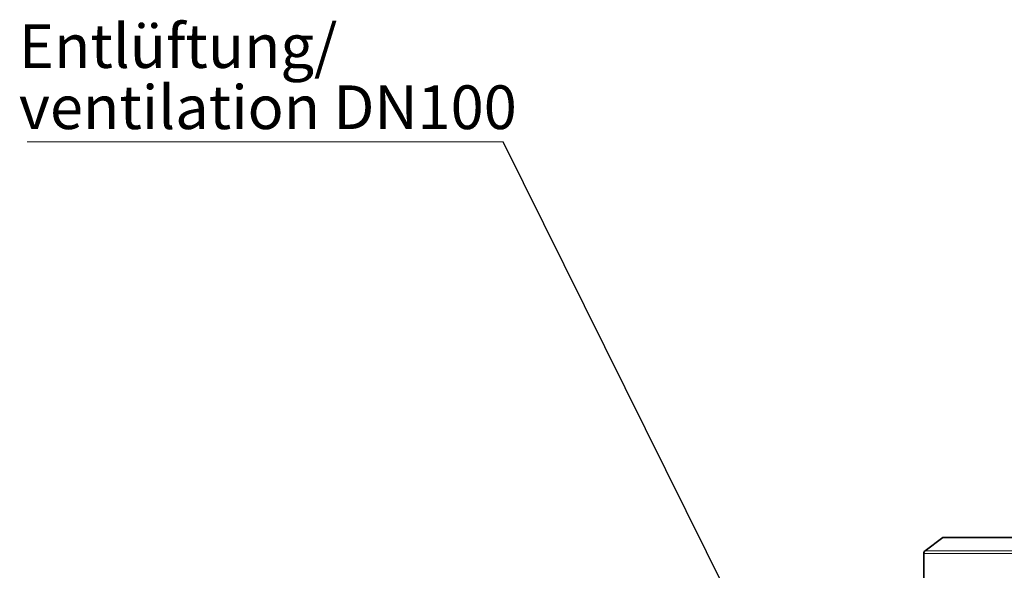
# Model space of a CAD drawing. Units: millimetres. Extents: x 2 to 3938, y -38 to 3543.
# Drawn here: x 168 to 731, y 3023 to 3338 of the extents above; entities that cross this region are included whole.
import ezdxf

# ---------------------------------------------------------------- set-up
doc = ezdxf.new("R2010")
doc.units = ezdxf.units.MM
doc.styles.add('SLDTEXTSTYLE0', font='TXT', dxfattribs={"width": 0.605})
doc.styles.get("Standard").update_dxf_attribs({"font": 'ISOCP.SHX'})
doc.dimstyles.new('SLDDIMSTYLE3', dxfattribs={"dimtxt": 0.18, "dimasz": 0.769231, "dimexe": 0, "dimexo": 0.0625, "dimgap": 0, "dimtad": 0, "dimtih": 1, "dimtoh": 1, "dimdec": 0, "dimrnd": 1e-09, "dimzin": 0, "dimdsep": 46, "dimtxsty": 'STANDARD', "dimblk1": 'DOT', "dimblk2": 'DOT', "dimsah": 1, "dimcen": 0.09, "dimadec": 0, "dimazin": 0, "dimtfac": 0.769231, "dimtdec": 0, "dimtofl": 0, "dimtmove": 0, "dimatfit": 3, "dimldrblk": 'DOT', "dimfxl": 1, "dimfrac": 2, "dimtolj": 1, "dimtzin": 0, "dimarcsym": 0})

# ---------------------------------------------------------------- blocks, each defined once
blk = doc.blocks.new('SW_NOTE_0_7')
at = {"color": 0, "linetype": 'Continuous', "lineweight": 18}
blk.add_line((-27.216, 0), (0, 0), dxfattribs=at)
at = {"color": 0, "linetype": 'Continuous', "lineweight": 18, "char_height": 2.5, "attachment_point": 1, "style": 'SLDTEXTSTYLE0'}
for s, insert in [('Entlüftung/', (-27.697, 6.738)), ('ventilation DN100', (-27.697, 3.238))]:
    blk.add_mtext(s, dxfattribs=dict(at, insert=insert))
blk = doc.blocks.new('_Dot')
at = {"color": 0, "linetype": 'ByBlock', "lineweight": -2}
blk.add_line((-0.5, 0), (-1, 0), dxfattribs=at)
at = {"color": 0, "linetype": 'ByBlock', "const_width": 0.5}
blk.add_lwpolyline([(-0.25, 0, 1), (0.25, 0, 1)], format="xyb", close=True, dxfattribs=at)
blk = doc.blocks.new('3024503-front')
at = {"color": 7, "linetype": 'Continuous', "lineweight": 35}
for p, q in [((-118.05, 1222.78), (-128.05, 1215.24)), ((56.02, 1222.78), (-118.05, 1222.78)), ((-128.87, 1213.6), (-128.87, 1183.6))]:
    blk.add_line(p, q, dxfattribs=at)
at = {"color": 8, "linetype": 'Continuous', "lineweight": 18}
for p, q in [((-128.87, 1213.6), (53.86, 1213.6)), ((-128.05, 1215.24), (53.98, 1215.24))]:
    blk.add_line(p, q, dxfattribs=at)
at = {"color": 7, "linetype": 'Continuous', "lineweight": 35}
blk.add_arc((-126.82, 1213.6), 2.06, 127, 180, dxfattribs=at)

msp = doc.modelspace()

# ---------------------------------------------------------------- block references
at = {"color": 7, "linetype": 'Continuous', "lineweight": 18, "xscale": 10, "yscale": 10, "zscale": 10}
msp.add_blockref('SW_NOTE_0_7', (444.14, 3267.82), dxfattribs=at)
msp.add_blockref('3024503-front', (813.73, 1818.69))

# ---------------------------------------------------------------- leaders
at = {"color": 7, "linetype": 'Continuous', "lineweight": 18}
msp.add_leader([(607.89, 2938.14), (444.14, 3267.82)], dimstyle='SLDDIMSTYLE3', dxfattribs=at)

doc.saveas('drawing.dxf')
